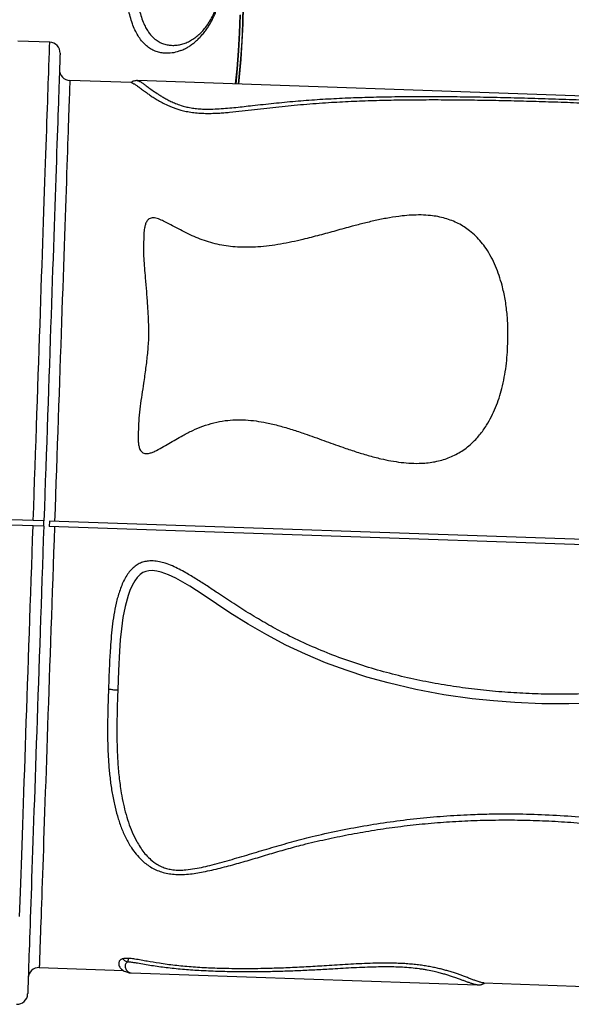
# Model space of a CAD drawing. Units: millimetres. Extents: x 15377.1 to 15391.2, y 19019.7 to 19030.5.
# Drawn here: x 15381.9 to 15382.4, y 19023.4 to 19024.3 of the extents above; entities that cross this region are included whole.
import ezdxf

# ---------------------------------------------------------------- set-up
doc = ezdxf.new("R2010")
doc.units = ezdxf.units.MM

msp = doc.modelspace()

# ---------------------------------------------------------------- linework, layer by layer
at = {"color": 7, "linetype": 'Continuous', "lineweight": 25}
for p, q in [((15381.93636, 19024.25773), (15381.90638, 19024.25876)), ((15382.01246, 19024.22008), (15381.95514, 19024.22206)), ((15382.75013, 19024.19665), (15382.01856, 19024.22187)), ((15382.01856, 19024.22179), (15382.01857, 19024.22179)), ((15382.02407, 19024.07055), (15382.02407, 19024.0705)), ((15382.36455, 19023.97268), (15382.36456, 19023.97272)), ((15382.01907, 19023.89161), (15382.01907, 19023.89158)), ((15381.93094, 19023.81015), (15381.89096, 19023.81153)), ((15381.93077, 19023.80515), (15381.93094, 19023.81015)), ((15381.93608, 19023.80997), (15381.93591, 19023.80498)), ((15382.62905, 19023.78609), (15381.93608, 19023.80997)), ((15381.93077, 19023.80515), (15381.89079, 19023.80653)), ((15382.62919, 19023.78108), (15381.93591, 19023.80498)), ((15381.92655, 19023.39255), (15382.00525, 19023.38984)), ((15382.01238, 19023.3876), (15382.33617, 19023.37644)), ((15382.33617, 19023.37652), (15382.33608, 19023.37652)), ((15382.34236, 19023.37822), (15382.47019, 19023.37382))]:
    msp.add_line(p, q, dxfattribs=at)
at = {"color": 7, "linetype": 'Continuous', "lineweight": 25, "flags": 128}
for points in [[(15382.1129, 19024.21862), (15382.11361, 19024.2255), (15382.11507, 19024.24213), (15382.11618, 19024.25881), (15382.11695, 19024.27551), (15382.11736, 19024.29225), (15382.11743, 19024.30901), (15382.11715, 19024.32579), (15382.11652, 19024.34257), (15382.11555, 19024.35937), (15382.11422, 19024.37616), (15382.11255, 19024.39294), (15382.11096, 19024.4064)], [(15382.1114, 19024.40142), (15382.11243, 19024.39251), (15382.1141, 19024.37573), (15382.11543, 19024.35893), (15382.1164, 19024.34214), (15382.11703, 19024.32536), (15382.11731, 19024.30858), (15382.11724, 19024.29182), (15382.11682, 19024.27508), (15382.11606, 19024.25837), (15382.11495, 19024.2417), (15382.11349, 19024.22507), (15382.11282, 19024.21862)], [(15382.1141, 19024.28305), (15382.11351, 19024.26632), (15382.11258, 19024.24962), (15382.11129, 19024.23296), (15382.10992, 19024.21872)], [(15381.94601, 19024.24739), (15381.94601, 19024.24736), (15381.946, 19024.24705), (15381.94598, 19024.24638), (15381.94594, 19024.24536), (15381.94589, 19024.244), (15381.94584, 19024.24228), (15381.94576, 19024.24022), (15381.94568, 19024.23782), (15381.94559, 19024.23507), (15381.94548, 19024.23198), (15381.94536, 19024.22855), (15381.94523, 19024.22478), (15381.94509, 19024.22068), (15381.94494, 19024.21626), (15381.94477, 19024.2115), (15381.9446, 19024.20643), (15381.94441, 19024.20103), (15381.94422, 19024.19532), (15381.94401, 19024.18931), (15381.94379, 19024.18298), (15381.94356, 19024.17636), (15381.94333, 19024.16945), (15381.94308, 19024.16224), (15381.94282, 19024.15475), (15381.94255, 19024.14699), (15381.94227, 19024.13895), (15381.94199, 19024.13065), (15381.94169, 19024.12209), (15381.94139, 19024.11328), (15381.94108, 19024.10423), (15381.94076, 19024.09494), (15381.94043, 19024.08542), (15381.94009, 19024.07568), (15381.93975, 19024.06573), (15381.9394, 19024.05557), (15381.93904, 19024.04521), (15381.93868, 19024.03466), (15381.93831, 19024.02393), (15381.93793, 19024.01303), (15381.93755, 19024.00197), (15381.93717, 19023.99075), (15381.93677, 19023.97938), (15381.93638, 19023.96788), (15381.93598, 19023.95624), (15381.93557, 19023.94449), (15381.93516, 19023.93263), (15381.93475, 19023.92067), (15381.93434, 19023.90863), (15381.93392, 19023.8965), (15381.9335, 19023.88429), (15381.93307, 19023.87203), (15381.93265, 19023.85972), (15381.93222, 19023.84736), (15381.9318, 19023.83498), (15381.93137, 19023.82257), (15381.93094, 19023.81015)], [(15381.93077, 19023.80515), (15381.93034, 19023.79273), (15381.92991, 19023.78033), (15381.92949, 19023.76794), (15381.92906, 19023.75558), (15381.92864, 19023.74327), (15381.92821, 19023.73101), (15381.92779, 19023.71881), (15381.92737, 19023.70668), (15381.92696, 19023.69463), (15381.92655, 19023.68267), (15381.92614, 19023.67081), (15381.92573, 19023.65906), (15381.92533, 19023.64743), (15381.92494, 19023.63592), (15381.92454, 19023.62456), (15381.92416, 19023.61334), (15381.92378, 19023.60227), (15381.9234, 19023.59137), (15381.92303, 19023.58064), (15381.92267, 19023.57009), (15381.92231, 19023.55973), (15381.92196, 19023.54957), (15381.92162, 19023.53962), (15381.92128, 19023.52988), (15381.92095, 19023.52036), (15381.92063, 19023.51107), (15381.92032, 19023.50202), (15381.92002, 19023.49321), (15381.91972, 19023.48465), (15381.91944, 19023.47635), (15381.91916, 19023.46831), (15381.91889, 19023.46055), (15381.91863, 19023.45306), (15381.91839, 19023.44586), (15381.91815, 19023.43894), (15381.91792, 19023.43232), (15381.9177, 19023.426), (15381.91749, 19023.41998), (15381.9173, 19023.41427), (15381.91711, 19023.40888), (15381.91694, 19023.4038), (15381.91677, 19023.39905), (15381.91662, 19023.39462), (15381.91648, 19023.39052), (15381.91635, 19023.38676), (15381.91623, 19023.38333), (15381.91612, 19023.38024), (15381.91603, 19023.37749), (15381.91595, 19023.37508), (15381.91587, 19023.37302), (15381.91582, 19023.3713), (15381.91577, 19023.36994), (15381.91573, 19023.36892), (15381.91571, 19023.36826), (15381.9157, 19023.36794), (15381.9157, 19023.36791)]]:
    msp.add_lwpolyline(points, dxfattribs=at)
at = {"color": 8, "linetype": 'Continuous', "lineweight": 25, "flags": 128}
for points in [[(15382.11068, 19024.21869), (15382.11206, 19024.23303), (15382.11335, 19024.24979), (15382.11428, 19024.26659), (15382.11487, 19024.28341)], [(15381.92095, 19023.81049), (15381.92138, 19023.82308), (15381.92181, 19023.83566), (15381.92225, 19023.84822), (15381.92268, 19023.86074), (15381.92311, 19023.87323), (15381.92354, 19023.88566), (15381.92396, 19023.89803), (15381.92439, 19023.91033), (15381.92481, 19023.92255), (15381.92523, 19023.93468), (15381.92564, 19023.94671), (15381.92605, 19023.95864), (15381.92646, 19023.97044), (15381.92686, 19023.98212), (15381.92726, 19023.99366), (15381.92765, 19024.00505), (15381.92804, 19024.01629), (15381.92842, 19024.02737), (15381.9288, 19024.03828), (15381.92917, 19024.049), (15381.92953, 19024.05954), (15381.92989, 19024.06988), (15381.93024, 19024.08001), (15381.93058, 19024.08993), (15381.93091, 19024.09963), (15381.93124, 19024.1091), (15381.93156, 19024.11834), (15381.93187, 19024.12733), (15381.93217, 19024.13607), (15381.93246, 19024.14455), (15381.93274, 19024.15277), (15381.93302, 19024.16072), (15381.93328, 19024.16839), (15381.93354, 19024.17578), (15381.93378, 19024.18289), (15381.93402, 19024.18969), (15381.93424, 19024.1962), (15381.93446, 19024.20241), (15381.93466, 19024.2083), (15381.93485, 19024.21388), (15381.93503, 19024.21915), (15381.9352, 19024.22409), (15381.93536, 19024.2287), (15381.93551, 19024.23299), (15381.93565, 19024.23694), (15381.93577, 19024.24056), (15381.93588, 19024.24383), (15381.93598, 19024.24677), (15381.93607, 19024.24936), (15381.93615, 19024.2516), (15381.93622, 19024.2535), (15381.93627, 19024.25505), (15381.93631, 19024.25625), (15381.93634, 19024.25709), (15381.93636, 19024.25759), (15381.93636, 19024.25773)], [(15381.95514, 19024.22206), (15381.95514, 19024.22199), (15381.95513, 19024.22158), (15381.9551, 19024.22083), (15381.95506, 19024.21972), (15381.95501, 19024.21826), (15381.95495, 19024.21645), (15381.95488, 19024.21429), (15381.95479, 19024.21179), (15381.95469, 19024.20894), (15381.95458, 19024.20575), (15381.95446, 19024.20222), (15381.95433, 19024.19836), (15381.95418, 19024.19416), (15381.95403, 19024.18963), (15381.95386, 19024.18478), (15381.95368, 19024.17961), (15381.95349, 19024.17412), (15381.95329, 19024.16832), (15381.95308, 19024.16221), (15381.95286, 19024.1558), (15381.95263, 19024.1491), (15381.95239, 19024.1421), (15381.95214, 19024.13482), (15381.95188, 19024.12726), (15381.95161, 19024.11942), (15381.95133, 19024.11132), (15381.95104, 19024.10297), (15381.95074, 19024.09436), (15381.95044, 19024.0855), (15381.95012, 19024.07642), (15381.9498, 19024.0671), (15381.94947, 19024.05756), (15381.94914, 19024.0478), (15381.9488, 19024.03785), (15381.94845, 19024.02769), (15381.94809, 19024.01735), (15381.94773, 19024.00683), (15381.94736, 19023.99615), (15381.94698, 19023.9853), (15381.9466, 19023.97429), (15381.94622, 19023.96315), (15381.94583, 19023.95188), (15381.94544, 19023.94048), (15381.94504, 19023.92897), (15381.94464, 19023.91735), (15381.94424, 19023.90564), (15381.94383, 19023.89385), (15381.94342, 19023.88198), (15381.94301, 19023.87005), (15381.9426, 19023.85807), (15381.94218, 19023.84604), (15381.94177, 19023.83398), (15381.94135, 19023.8219), (15381.94094, 19023.80981)], [(15381.90818, 19023.44021), (15381.90844, 19023.4476), (15381.9087, 19023.45527), (15381.90898, 19023.46322), (15381.90926, 19023.47144), (15381.90955, 19023.47992), (15381.90985, 19023.48867), (15381.91016, 19023.49766), (15381.91048, 19023.50689), (15381.91081, 19023.51636), (15381.91114, 19023.52606), (15381.91149, 19023.53598), (15381.91183, 19023.54611), (15381.91219, 19023.55645), (15381.91255, 19023.56699), (15381.91292, 19023.57771), (15381.9133, 19023.58862), (15381.91368, 19023.5997), (15381.91407, 19023.61094), (15381.91446, 19023.62233), (15381.91486, 19023.63387), (15381.91526, 19023.64555), (15381.91567, 19023.65736), (15381.91608, 19023.66928), (15381.91649, 19023.68131), (15381.91691, 19023.69344), (15381.91733, 19023.70566), (15381.91776, 19023.71796), (15381.91818, 19023.73033), (15381.91861, 19023.74277), (15381.91904, 19023.75525), (15381.91947, 19023.76777), (15381.91991, 19023.78033), (15381.92034, 19023.79291), (15381.92077, 19023.8055)], [(15381.94076, 19023.80481), (15381.94035, 19023.79271), (15381.93993, 19023.78063), (15381.93951, 19023.76857), (15381.9391, 19023.75655), (15381.93869, 19023.74456), (15381.93828, 19023.73263), (15381.93787, 19023.72077), (15381.93746, 19023.70897), (15381.93706, 19023.69726), (15381.93666, 19023.68565), (15381.93626, 19023.67414), (15381.93587, 19023.66274), (15381.93548, 19023.65146), (15381.93509, 19023.64032), (15381.93471, 19023.62932), (15381.93434, 19023.61847), (15381.93397, 19023.60778), (15381.93361, 19023.59726), (15381.93325, 19023.58692), (15381.9329, 19023.57677), (15381.93256, 19023.56681), (15381.93222, 19023.55706), (15381.93189, 19023.54752), (15381.93157, 19023.5382), (15381.93126, 19023.52911), (15381.93096, 19023.52026), (15381.93066, 19023.51165), (15381.93037, 19023.50329), (15381.93009, 19023.49519), (15381.92982, 19023.48736), (15381.92956, 19023.4798), (15381.92931, 19023.47252), (15381.92907, 19023.46552), (15381.92884, 19023.45881), (15381.92862, 19023.4524), (15381.92841, 19023.44629), (15381.92821, 19023.44049), (15381.92802, 19023.435), (15381.92784, 19023.42983), (15381.92767, 19023.42498), (15381.92752, 19023.42045), (15381.92737, 19023.41626), (15381.92724, 19023.41239), (15381.92712, 19023.40886), (15381.92701, 19023.40567), (15381.92691, 19023.40283), (15381.92682, 19023.40032), (15381.92675, 19023.39817), (15381.92668, 19023.39636), (15381.92663, 19023.3949), (15381.9266, 19023.39379), (15381.92657, 19023.39303), (15381.92656, 19023.39263), (15381.92655, 19023.39255)], [(15382.44699, 19023.63988), (15382.42178, 19023.63916), (15382.39657, 19023.63932), (15382.37139, 19023.64037), (15382.35144, 19023.64186), (15382.33154, 19023.64395), (15382.30503, 19023.64771), (15382.27872, 19023.65261), (15382.25271, 19023.65872), (15382.23298, 19023.66425), (15382.21349, 19023.67055), (15382.19429, 19023.67764), (15382.17543, 19023.68554), (15382.15721, 19023.69416), (15382.13937, 19023.70357), (15382.1219, 19023.71368), (15382.10479, 19023.72439), (15382.09235, 19023.7327), (15382.07993, 19023.74109), (15382.06731, 19023.74917), (15382.05428, 19023.75655), (15382.04752, 19023.75977), (15382.04049, 19023.76232), (15382.03637, 19023.76331), (15382.03217, 19023.76377), (15382.02916, 19023.76364), (15382.0262, 19023.76304), (15382.02337, 19023.76184), (15382.02082, 19023.76012), (15382.0181, 19023.75742), (15382.01581, 19023.75433), (15382.0133, 19023.7499), (15382.01126, 19023.74522), (15382.00957, 19023.74042), (15382.00678, 19023.7302), (15382.00476, 19023.71982), (15382.00334, 19023.70938), (15382.00234, 19023.69894), (15382.00159, 19023.68858), (15382.00062, 19023.67022), (15381.99996, 19023.65214), (15381.99996, 19023.65214)]]:
    msp.add_lwpolyline(points, dxfattribs=at)
at = {"color": 7, "linetype": 'Continuous', "lineweight": 25}
for centre, start, end in [((15381.93602, 19024.24773), 358.02595, 88.02595), ((15381.95549, 19024.23205), 178.02595, 268.02595), ((15381.92621, 19023.38256), 88.02595, 178.02595), ((15381.9057, 19023.36826), 268.02595, 358.02595)]:
    msp.add_arc(centre, 0.01, start, end, dxfattribs=at)
for points, knots in [([(15381.99479, 19024.54929), (15381.99581, 19024.54697), (15381.99784, 19024.54238), (15382.00055, 19024.5352), (15382.00292, 19024.52795), (15382.00506, 19024.52051), (15382.007, 19024.51285), (15382.00912, 19024.50327), (15382.01119, 19024.49187), (15382.01302, 19024.47879), (15382.01444, 19024.46548), (15382.01547, 19024.45212), (15382.01617, 19024.43851), (15382.01652, 19024.42579), (15382.01665, 19024.41407), (15382.01666, 19024.40364), (15382.01663, 19024.39315), (15382.01649, 19024.38262), (15382.01626, 19024.3719), (15382.01608, 19024.36226), (15382.01596, 19024.35351), (15382.0159, 19024.34562), (15382.01592, 19024.33777), (15382.01601, 19024.32996), (15382.01622, 19024.32226), (15382.01658, 19024.31467), (15382.01715, 19024.30715), (15382.01797, 19024.29978), (15382.01911, 19024.29264), (15382.02061, 19024.28585), (15382.02253, 19024.27943), (15382.02475, 19024.27409), (15382.02708, 19024.26972), (15382.02941, 19024.26618), (15382.03197, 19024.26313), (15382.03504, 19024.26029), (15382.03866, 19024.25789), (15382.04281, 19024.25609), (15382.04708, 19024.25508), (15382.05137, 19024.25474), (15382.05563, 19024.25498), (15382.05985, 19024.25583), (15382.06401, 19024.25723), (15382.06807, 19024.2592), (15382.07203, 19024.26172), (15382.07586, 19024.26481), (15382.07951, 19024.26845), (15382.08298, 19024.2727), (15382.08623, 19024.27756), (15382.08923, 19024.28304), (15382.09194, 19024.28911), (15382.09433, 19024.29575), (15382.09638, 19024.30291), (15382.09808, 19024.31047), (15382.09943, 19024.31837), (15382.10046, 19024.32638), (15382.10124, 19024.33503), (15382.1017, 19024.3442), (15382.10184, 19024.35385), (15382.10165, 19024.36341), (15382.10117, 19024.37283), (15382.10047, 19024.38215), (15382.09954, 19024.39132), (15382.09839, 19024.40029), (15382.09703, 19024.4091), (15382.09549, 19024.41775), (15382.09352, 19024.42737), (15382.09109, 19024.4379), (15382.08812, 19024.44927), (15382.08484, 19024.46024), (15382.08182, 19024.46928), (15382.07924, 19024.47641), (15382.07715, 19024.48195), (15382.075, 19024.48741), (15382.07281, 19024.49276), (15382.07056, 19024.49802), (15382.06817, 19024.50339), (15382.06552, 19024.50913), (15382.06272, 19024.515), (15382.0598, 19024.52093), (15382.05683, 19024.52692), (15382.05386, 19024.53287), (15382.05109, 19024.53846), (15382.04865, 19024.54351), (15382.0464, 19024.5483), (15382.04425, 19024.55311), (15382.04205, 19024.55837), (15382.0399, 19024.56403), (15382.03835, 19024.56864), (15382.03742, 19024.57172), (15382.037, 19024.57317), (15382.03661, 19024.5746), (15382.03622, 19024.57608), (15382.03587, 19024.57742), (15382.03549, 19024.57894), (15382.03523, 19024.57993), (15382.03507, 19024.58057)], [0, 0, 0, 0, 0.010566, 0.020837, 0.031402, 0.041315, 0.051761, 0.062751, 0.080058, 0.097201, 0.114227, 0.132129, 0.149252, 0.167066, 0.181458, 0.194689, 0.207554, 0.22222, 0.235672, 0.249326, 0.259918, 0.270049, 0.280447, 0.291041, 0.30123, 0.311439, 0.321964, 0.33235, 0.342664, 0.353156, 0.3635, 0.37393, 0.381884, 0.38958, 0.397399, 0.40531, 0.415634, 0.426121, 0.436706, 0.447137, 0.457482, 0.467942, 0.478396, 0.488843, 0.49933, 0.50985, 0.520351, 0.530756, 0.541325, 0.55179, 0.562175, 0.572595, 0.582982, 0.593473, 0.603869, 0.614453, 0.624786, 0.637262, 0.649773, 0.662138, 0.674695, 0.687232, 0.699687, 0.712223, 0.724703, 0.737182, 0.749777, 0.767388, 0.784741, 0.802296, 0.819633, 0.828958, 0.83789, 0.847591, 0.856722, 0.865376, 0.874916, 0.884904, 0.89576, 0.906183, 0.916638, 0.927543, 0.937462, 0.945603, 0.953068, 0.961135, 0.968601, 0.977362, 0.986178, 0.988128, 0.990069, 0.992079, 0.993922, 0.996035, 0.997458, 1, 1, 1, 1]), ([(15382.05865, 19024.24988), (15382.05939, 19024.25016), (15382.06128, 19024.25089), (15382.06423, 19024.25241), (15382.06749, 19024.25439), (15382.07066, 19024.25667), (15382.07372, 19024.25925), (15382.07663, 19024.26208), (15382.07939, 19024.26516), (15382.08196, 19024.26844), (15382.08437, 19024.27193), (15382.08659, 19024.27559), (15382.08863, 19024.27941), (15382.09048, 19024.28334), (15382.09217, 19024.28741), (15382.0937, 19024.29161), (15382.0951, 19024.29598), (15382.09636, 19024.30048), (15382.09749, 19024.3051), (15382.09847, 19024.30981), (15382.09934, 19024.31463), (15382.10009, 19024.31962), (15382.10074, 19024.32482), (15382.10128, 19024.33019), (15382.1017, 19024.33571), (15382.102, 19024.34138), (15382.10219, 19024.34722), (15382.10226, 19024.35328), (15382.1022, 19024.35956), (15382.10201, 19024.36603), (15382.10168, 19024.37265), (15382.10121, 19024.37943), (15382.10058, 19024.3864), (15382.09978, 19024.3936), (15382.0988, 19024.40108), (15382.09763, 19024.40889), (15382.09626, 19024.41693), (15382.09467, 19024.42509), (15382.0929, 19024.43329), (15382.09091, 19024.44157), (15382.08869, 19024.44995), (15382.08623, 19024.45844), (15382.08351, 19024.46708), (15382.08049, 19024.47589), (15382.07716, 19024.4849), (15382.07348, 19024.49415), (15382.0694, 19024.50369), (15382.065, 19024.51331), (15382.06047, 19024.52259), (15382.05634, 19024.53083), (15382.0528, 19024.53799), (15382.04986, 19024.54407), (15382.04724, 19024.54969), (15382.04499, 19024.55471), (15382.04309, 19024.55919), (15382.04152, 19024.56319), (15382.04018, 19024.56685), (15382.03903, 19024.57034), (15382.03797, 19024.5739), (15382.03701, 19024.57734), (15382.03642, 19024.57962), (15382.03618, 19024.58056)], [0, 0, 0, 0, 0.008985, 0.0230222, 0.037074, 0.0511827, 0.0653839, 0.0797242, 0.0935581, 0.1073167, 0.1208343, 0.1340765, 0.1470288, 0.1597019, 0.1718775, 0.1841345, 0.196368, 0.208566, 0.2207186, 0.2328176, 0.2447893, 0.257183, 0.2700056, 0.2830942, 0.2964967, 0.3102541, 0.3243611, 0.3390702, 0.354645, 0.3706349, 0.387132, 0.4042266, 0.4220205, 0.4406317, 0.4602027, 0.4809308, 0.5030599, 0.5254048, 0.5483179, 0.5718689, 0.5961384, 0.6212152, 0.6471978, 0.674197, 0.7023378, 0.7317601, 0.7626169, 0.7951231, 0.8267084, 0.8561126, 0.8781201, 0.8974725, 0.914858, 0.9308795, 0.9432859, 0.9546574, 0.9651535, 0.9736489, 0.9827132, 0.9929227, 1, 1, 1, 1]), ([(15382.05864, 19024.24989), (15382.05761, 19024.2495), (15382.05448, 19024.2483), (15382.04909, 19024.24735), (15382.04325, 19024.24739), (15382.03813, 19024.24831), (15382.03383, 19024.24983), (15382.02967, 19024.25209), (15382.02575, 19024.25517), (15382.02211, 19024.25907), (15382.01886, 19024.26377), (15382.01601, 19024.26913), (15382.01354, 19024.27509), (15382.01157, 19024.28158), (15382.00997, 19024.2885), (15382.00875, 19024.29573), (15382.00779, 19024.30362), (15382.00709, 19024.31232), (15382.00665, 19024.32161), (15382.00644, 19024.33125), (15382.00638, 19024.34088), (15382.00642, 19024.34951), (15382.00652, 19024.35695), (15382.00663, 19024.36331), (15382.00676, 19024.36973), (15382.00688, 19024.37541), (15382.00699, 19024.38022), (15382.00707, 19024.3844), (15382.00714, 19024.3887), (15382.00719, 19024.39304), (15382.00721, 19024.39698), (15382.00723, 19024.4007), (15382.00725, 19024.40451), (15382.00726, 19024.40849), (15382.00725, 19024.41229), (15382.00723, 19024.41581), (15382.0072, 19024.41934), (15382.00715, 19024.42307), (15382.00709, 19024.42682), (15382.00701, 19024.43027), (15382.00684, 19024.4364), (15382.00647, 19024.44555), (15382.00571, 19024.45761), (15382.00478, 19024.46806), (15382.0038, 19024.47685), (15382.00286, 19024.48399), (15382.00181, 19024.49091), (15382.00072, 19024.49714), (15381.9996, 19024.50283), (15381.99844, 19024.50817), (15381.99717, 19024.51344), (15381.9958, 19024.51864), (15381.99427, 19024.52393), (15381.99254, 19024.52931), (15381.99107, 19024.53343), (15381.99002, 19024.53612), (15381.98948, 19024.53748), (15381.98891, 19024.53884), (15381.98837, 19024.54012), (15381.98776, 19024.54151), (15381.98736, 19024.54242), (15381.98712, 19024.54297)], [0, 0, 0, 0, 0.016015, 0.048769, 0.081587, 0.103497, 0.125543, 0.147205, 0.169138, 0.190883, 0.212787, 0.234741, 0.256199, 0.278372, 0.300024, 0.321825, 0.343943, 0.369277, 0.396183, 0.421955, 0.448996, 0.475146, 0.49229, 0.509277, 0.526539, 0.544031, 0.554983, 0.565176, 0.577526, 0.589512, 0.599908, 0.6091, 0.619291, 0.630409, 0.640973, 0.649639, 0.658516, 0.669215, 0.679428, 0.688469, 0.696739, 0.728455, 0.761609, 0.793375, 0.812444, 0.832485, 0.851259, 0.868771, 0.883569, 0.898201, 0.913211, 0.927814, 0.942287, 0.958625, 0.974648, 0.978873, 0.983058, 0.987039, 0.991492, 0.994878, 1, 1, 1, 1]), ([(15382.01858, 19024.22185), (15382.01847, 19024.22186), (15382.01791, 19024.22191), (15382.01675, 19024.22183), (15382.01507, 19024.22152), (15382.01343, 19024.22096), (15382.01245, 19024.22036), (15382.01203, 19024.2201)], [0, 0, 0, 0, 0.056691, 0.302482, 0.542218, 0.800313, 1, 1, 1, 1]), ([(15382.01246, 19024.22005), (15382.01277, 19024.22001), (15382.01345, 19024.21994), (15382.01501, 19024.21911), (15382.01714, 19024.21772), (15382.01978, 19024.2158), (15382.02293, 19024.21344), (15382.02624, 19024.21099), (15382.02965, 19024.20856), (15382.03301, 19024.20629), (15382.03684, 19024.20388), (15382.04124, 19024.20137), (15382.04551, 19024.19924), (15382.04939, 19024.19755), (15382.05259, 19024.19631), (15382.05613, 19024.19512), (15382.06035, 19024.19392), (15382.06536, 19024.19281), (15382.07117, 19024.19193), (15382.07728, 19024.1914), (15382.08317, 19024.19122), (15382.08878, 19024.19128), (15382.09406, 19024.1915), (15382.09929, 19024.19184), (15382.10675, 19024.19248), (15382.11631, 19024.19346), (15382.12787, 19024.1948), (15382.1393, 19024.19618), (15382.15452, 19024.19791), (15382.17372, 19024.19976), (15382.19617, 19024.20143), (15382.21809, 19024.2026), (15382.23935, 19024.20338), (15382.26088, 19024.20386), (15382.28283, 19024.20408), (15382.30516, 19024.20408), (15382.32786, 19024.20389), (15382.35067, 19024.20353), (15382.37372, 19024.20302), (15382.39698, 19024.20238), (15382.42043, 19024.2016), (15382.44387, 19024.2007), (15382.46743, 19024.19967), (15382.4911, 19024.1985), (15382.51482, 19024.19717), (15382.5384, 19024.19566), (15382.56182, 19024.19395), (15382.58502, 19024.19201), (15382.60798, 19024.18978), (15382.63074, 19024.18722), (15382.65324, 19024.18426), (15382.67544, 19024.18084), (15382.69529, 19024.17729), (15382.71292, 19024.17369), (15382.72507, 19024.17102), (15382.73201, 19024.16938), (15382.73376, 19024.16896)], [0, 0, 0, 0, 0.015049, 0.03303, 0.051006, 0.068959, 0.085458, 0.101956, 0.113151, 0.124351, 0.135539, 0.146525, 0.157598, 0.163104, 0.168609, 0.174279, 0.179945, 0.186979, 0.194217, 0.201253, 0.208469, 0.214679, 0.220892, 0.227244, 0.233597, 0.248341, 0.263097, 0.277868, 0.292633, 0.322129, 0.35162, 0.37757, 0.403543, 0.429517, 0.455469, 0.482122, 0.508796, 0.535472, 0.562128, 0.589358, 0.616605, 0.643852, 0.671082, 0.698905, 0.726747, 0.754588, 0.782409, 0.810306, 0.838215, 0.86611, 0.894458, 0.922821, 0.951172, 0.972051, 0.992933, 1, 1, 1, 1]), ([(15382.36464, 19023.97597), (15382.36479, 19023.9807), (15382.36508, 19023.99018), (15382.36421, 19024.00405), (15382.36239, 19024.01757), (15382.35979, 19024.02943), (15382.35672, 19024.03969), (15382.35339, 19024.04848), (15382.34934, 19024.05692), (15382.34485, 19024.06438), (15382.34003, 19024.07089), (15382.33496, 19024.07649), (15382.3296, 19024.08125), (15382.32408, 19024.08518), (15382.31856, 19024.08836), (15382.31258, 19024.09106), (15382.30616, 19024.0932), (15382.29943, 19024.09477), (15382.29189, 19024.09588), (15382.2836, 19024.09635), (15382.2747, 19024.09616), (15382.26478, 19024.0953), (15382.25393, 19024.09372), (15382.24221, 19024.0914), (15382.23066, 19024.08865), (15382.21791, 19024.08532), (15382.20391, 19024.08148), (15382.18859, 19024.07727), (15382.17487, 19024.07375), (15382.16275, 19024.07099), (15382.15229, 19024.06895), (15382.14169, 19024.06734), (15382.13174, 19024.06634), (15382.12248, 19024.06594), (15382.11398, 19024.06607), (15382.1055, 19024.06673), (15382.09712, 19024.06796), (15382.08892, 19024.06983), (15382.08093, 19024.07226), (15382.07322, 19024.07516), (15382.06571, 19024.0785), (15382.05846, 19024.08224), (15382.0513, 19024.08616), (15382.04502, 19024.08951), (15382.0402, 19024.09178), (15382.0369, 19024.09297), (15382.03446, 19024.09352), (15382.03212, 19024.09361), (15382.0302, 19024.09314), (15382.02843, 19024.09205), (15382.02686, 19024.09009), (15382.02568, 19024.08729), (15382.02483, 19024.08337), (15382.02429, 19024.07867), (15382.02423, 19024.07501), (15382.0242, 19024.07317)], [0, 0, 0, 0, 0.032781, 0.065653, 0.098524, 0.131303, 0.154872, 0.178496, 0.202095, 0.22563, 0.244188, 0.262772, 0.281299, 0.295721, 0.310176, 0.324579, 0.339067, 0.353613, 0.368112, 0.386432, 0.40483, 0.4232, 0.448425, 0.473694, 0.499008, 0.524295, 0.558261, 0.592227, 0.62618, 0.648541, 0.670932, 0.693294, 0.715616, 0.733112, 0.750665, 0.768197, 0.785667, 0.803208, 0.820815, 0.838445, 0.856018, 0.874203, 0.892402, 0.910597, 0.921817, 0.92751, 0.933169, 0.937437, 0.941746, 0.94544, 0.951795, 0.960988, 0.970228, 0.985108, 1, 1, 1, 1]), ([(15382.0242, 19024.07317), (15382.02408, 19024.0703), (15382.02384, 19024.06455), (15382.0242, 19024.05567), (15382.02486, 19024.04663), (15382.02573, 19024.03633), (15382.02671, 19024.02472), (15382.02774, 19024.01171), (15382.02842, 19023.99993), (15382.02878, 19023.98951), (15382.02873, 19023.98349), (15382.02871, 19023.98048)], [0, 0, 0, 0, 0.1015269, 0.2031771, 0.3049281, 0.4065926, 0.5440669, 0.6815844, 0.8190407, 0.9094654, 1, 1, 1, 1]), ([(15382.01926, 19023.89534), (15382.01916, 19023.89347), (15382.01895, 19023.88974), (15382.01905, 19023.88478), (15382.01958, 19023.88051), (15382.02045, 19023.87737), (15382.02185, 19023.87506), (15382.02348, 19023.87373), (15382.02556, 19023.87303), (15382.02826, 19023.8731), (15382.03134, 19023.87393), (15382.03579, 19023.87578), (15382.04125, 19023.8787), (15382.04987, 19023.88389), (15382.05934, 19023.88949), (15382.06998, 19023.89492), (15382.07965, 19023.89899), (15382.08981, 19023.90213), (15382.09999, 19023.9041), (15382.10992, 19023.9049), (15382.11959, 19023.90477), (15382.12931, 19023.90379), (15382.13988, 19023.90194), (15382.15116, 19023.89922), (15382.16311, 19023.89567), (15382.17693, 19023.89104), (15382.19263, 19023.88538), (15382.20832, 19023.87972), (15382.22211, 19023.87505), (15382.234, 19023.8714), (15382.24513, 19023.86849), (15382.25546, 19023.86632), (15382.26496, 19023.86485), (15382.27453, 19023.86403), (15382.28305, 19023.864), (15382.29043, 19023.86458), (15382.29673, 19023.86553), (15382.30298, 19023.86699), (15382.30908, 19023.869), (15382.31491, 19023.87155), (15382.3205, 19023.87463), (15382.32582, 19023.87828), (15382.33058, 19023.88225), (15382.33476, 19023.88637), (15382.33843, 19023.89056), (15382.34182, 19023.895), (15382.34562, 19023.90071), (15382.34957, 19023.90777), (15382.35342, 19023.91628), (15382.35662, 19023.92507), (15382.35936, 19023.93451), (15382.36158, 19023.94449), (15382.36322, 19023.955), (15382.3643, 19023.96552), (15382.36453, 19023.97248), (15382.36464, 19023.97597)], [0, 0, 0, 0, 0.012572, 0.025196, 0.033196, 0.041376, 0.04672, 0.050872, 0.05503, 0.06088, 0.068331, 0.075983, 0.092591, 0.10922, 0.142508, 0.165367, 0.188213, 0.211809, 0.235398, 0.256338, 0.277284, 0.298917, 0.320558, 0.347914, 0.375299, 0.402682, 0.444001, 0.48532, 0.512631, 0.539944, 0.56724, 0.588298, 0.609402, 0.63047, 0.651477, 0.665319, 0.679159, 0.693356, 0.707551, 0.721425, 0.735299, 0.749698, 0.764099, 0.776419, 0.788742, 0.801312, 0.813885, 0.834923, 0.855969, 0.877572, 0.89918, 0.924185, 0.949194, 0.974596, 1, 1, 1, 1]), ([(15382.02871, 19023.98048), (15382.02841, 19023.97594), (15382.02779, 19023.96683), (15382.02607, 19023.95298), (15382.02429, 19023.94009), (15382.02245, 19023.92822), (15382.02082, 19023.91739), (15382.01952, 19023.90644), (15382.01935, 19023.89904), (15382.01926, 19023.89534)], [0, 0, 0, 0, 0.165544, 0.331234, 0.496871, 0.622722, 0.748733, 0.874492, 1, 1, 1, 1]), ([(15382.63217, 19023.68169), (15382.62653, 19023.67991), (15382.61124, 19023.6751), (15382.58592, 19023.66858), (15382.5563, 19023.66203), (15382.52817, 19023.65707), (15382.50162, 19023.65339), (15382.47672, 19023.65079), (15382.45173, 19023.64903), (15382.42669, 19023.64814), (15382.40241, 19023.64811), (15382.37891, 19023.64889), (15382.35621, 19023.6504), (15382.33359, 19023.65269), (15382.31088, 19023.6558), (15382.28813, 19023.6598), (15382.26539, 19023.66474), (15382.24289, 19023.67064), (15382.22053, 19023.67756), (15382.19839, 19023.6856), (15382.17655, 19023.6948), (15382.15687, 19023.70429), (15382.13931, 19023.71386), (15382.12371, 19023.72315), (15382.10836, 19023.73286), (15382.095, 19023.74168), (15382.08351, 19023.7494), (15382.07373, 19023.75577), (15382.06504, 19023.76101), (15382.05747, 19023.76514), (15382.05106, 19023.76819), (15382.04485, 19023.77055), (15382.03888, 19023.77216), (15382.03361, 19023.7729), (15382.0287, 19023.77282), (15382.02425, 19023.77203), (15382.02002, 19023.77039), (15382.01598, 19023.7679), (15382.01233, 19023.76453), (15382.00897, 19023.76028), (15382.00606, 19023.75538), (15382.00358, 19023.74997), (15382.00093, 19023.74265), (15381.99837, 19023.73342), (15381.99617, 19023.72226), (15381.99465, 19023.71104), (15381.99361, 19023.69983), (15381.99271, 19023.68695), (15381.99196, 19023.67248), (15381.99154, 19023.66069), (15381.99132, 19023.65429), (15381.99128, 19023.65317)], [0, 0, 0, 0, 0.023057, 0.062447, 0.101836, 0.141191, 0.173609, 0.206059, 0.238517, 0.270963, 0.303377, 0.332808, 0.362258, 0.391706, 0.421134, 0.451298, 0.48149, 0.511677, 0.541835, 0.57265, 0.603484, 0.634297, 0.657894, 0.681505, 0.705125, 0.728736, 0.743873, 0.759009, 0.774136, 0.783333, 0.792533, 0.801712, 0.809104, 0.816484, 0.822299, 0.828106, 0.833957, 0.839811, 0.846474, 0.85315, 0.860883, 0.868648, 0.876404, 0.891327, 0.906288, 0.921299, 0.936328, 0.951308, 0.973312, 0.995318, 1, 1, 1, 1]), ([(15381.99128, 19023.65317), (15381.99124, 19023.65205), (15381.99099, 19023.64473), (15381.99057, 19023.63138), (15381.99033, 19023.6134), (15381.99061, 19023.59719), (15381.99142, 19023.58269), (15381.99263, 19023.56981), (15381.99438, 19023.55728), (15381.99669, 19023.54545), (15381.99953, 19023.53431), (15382.00297, 19023.52385), (15382.00729, 19023.51386), (15382.01205, 19023.50548), (15382.01702, 19023.4986), (15382.0215, 19023.4937), (15382.02607, 19023.48973), (15382.03051, 19023.48663), (15382.03545, 19023.48399), (15382.04089, 19023.48192), (15382.0467, 19023.48047), (15382.05278, 19023.47971), (15382.05928, 19023.47952), (15382.0661, 19023.47992), (15382.07313, 19023.48082), (15382.08308, 19023.48265), (15382.09585, 19023.48558), (15382.11138, 19023.48971), (15382.12674, 19023.4942), (15382.14209, 19023.49881), (15382.15753, 19023.50335), (15382.1749, 19023.508), (15382.19431, 19023.51255), (15382.21569, 19023.51698), (15382.23734, 19023.52082), (15382.25939, 19023.52406), (15382.28181, 19023.52667), (15382.30458, 19023.52865), (15382.32745, 19023.52997), (15382.35054, 19023.53064), (15382.37383, 19023.53066), (15382.39728, 19023.53003), (15382.42071, 19023.52874), (15382.44424, 19023.52679), (15382.46785, 19023.52417), (15382.49151, 19023.52087), (15382.51501, 19023.51692), (15382.53838, 19023.51231), (15382.56157, 19023.507), (15382.58456, 19023.50102), (15382.60724, 19023.49445), (15382.62956, 19023.48735), (15382.65144, 19023.47978), (15382.66788, 19023.47374), (15382.67689, 19023.47018), (15382.67891, 19023.46938)], [0, 0, 0, 0, 0.004064, 0.0265, 0.04895, 0.07138, 0.088712, 0.106066, 0.123415, 0.140742, 0.156803, 0.172902, 0.188975, 0.205002, 0.21565, 0.226291, 0.233482, 0.240687, 0.247853, 0.254741, 0.261625, 0.268497, 0.275379, 0.283441, 0.291537, 0.299628, 0.318591, 0.337565, 0.356562, 0.375568, 0.39456, 0.413535, 0.438579, 0.463646, 0.488714, 0.51376, 0.539484, 0.565227, 0.590972, 0.616699, 0.642978, 0.669275, 0.695572, 0.721852, 0.748704, 0.775575, 0.802445, 0.829295, 0.856398, 0.883548, 0.910723, 0.937898, 0.96505, 0.992154, 1, 1, 1, 1]), ([(15381.99128, 19023.65317), (15381.9923, 19023.65298), (15381.99436, 19023.65258), (15381.99708, 19023.6523), (15381.99896, 19023.65218), (15381.99971, 19023.65215), (15381.99996, 19023.65214)], [0, 0, 0, 0, 0.369271, 0.74925, 0.918672, 1, 1, 1, 1]), ([(15382.00467, 19023.4008), (15382.00449, 19023.40075), (15382.00389, 19023.40057), (15382.00313, 19023.40022), (15382.00224, 19023.39964), (15382.00156, 19023.39891), (15382.00097, 19023.39778), (15382.00074, 19023.39628), (15382.00101, 19023.39457), (15382.00174, 19023.39303), (15382.00263, 19023.3918), (15382.00328, 19023.39132), (15382.00357, 19023.3911)], [0, 0, 0, 0, 0.013927, 0.0481, 0.083043, 0.14775, 0.212557, 0.344579, 0.51649, 0.688535, 0.86055, 1, 1, 1, 1]), ([(15382.01004, 19023.40118), (15382.00952, 19023.4012), (15382.00849, 19023.40124), (15382.00698, 19023.40119), (15382.00566, 19023.40104), (15382.005, 19023.40088), (15382.00467, 19023.4008)], [0, 0, 0, 0, 0.2507228, 0.5008381, 0.7502158, 1, 1, 1, 1]), ([(15382.00467, 19023.4008), (15382.00538, 19023.40009), (15382.00681, 19023.39867), (15382.00853, 19023.39815), (15382.0094, 19023.39789)], [0, 0, 0, 0, 0.4999541, 1, 1, 1, 1]), ([(15382.0094, 19023.39789), (15382.0095, 19023.39821), (15382.00972, 19023.39886), (15382.00993, 19023.40041), (15382.01004, 19023.40118)], [0, 0, 0, 0, 0.500026, 1, 1, 1, 1]), ([(15382.34236, 19023.37824), (15382.34231, 19023.37824), (15382.34189, 19023.3782), (15382.34049, 19023.37847), (15382.338, 19023.37916), (15382.33484, 19023.38026), (15382.33149, 19023.38152), (15382.32813, 19023.38281), (15382.32463, 19023.38413), (15382.32113, 19023.38541), (15382.3177, 19023.38662), (15382.31391, 19023.38788), (15382.30997, 19023.3891), (15382.30597, 19023.39024), (15382.30193, 19023.39129), (15382.29754, 19023.39232), (15382.29283, 19023.39328), (15382.28787, 19023.39415), (15382.28263, 19023.39492), (15382.2771, 19023.39556), (15382.27126, 19023.39608), (15382.26525, 19023.39645), (15382.25906, 19023.39668), (15382.25283, 19023.39678), (15382.2451, 19023.39675), (15382.23597, 19023.39655), (15382.22554, 19023.39612), (15382.21528, 19023.39556), (15382.20515, 19023.39493), (15382.19282, 19023.39415), (15382.17827, 19023.39328), (15382.1614, 19023.39242), (15382.14655, 19023.39187), (15382.13374, 19023.39158), (15382.12303, 19023.39146), (15382.1121, 19023.39147), (15382.10202, 19023.39161), (15382.09292, 19023.39186), (15382.08479, 19023.39218), (15382.07664, 19023.39261), (15382.06861, 19023.39316), (15382.06084, 19023.39383), (15382.05331, 19023.39461), (15382.046, 19023.39552), (15382.03732, 19023.39678), (15382.0294, 19023.39814), (15382.02189, 19023.39952), (15382.01734, 19023.40032), (15382.01379, 19023.40083), (15382.01179, 19023.40106), (15382.01051, 19023.40115), (15382.01004, 19023.40118)], [0, 0, 0, 0, 0.003629, 0.031148, 0.064593, 0.098034, 0.120839, 0.143658, 0.166454, 0.182696, 0.198936, 0.215416, 0.231893, 0.245251, 0.258608, 0.272307, 0.286003, 0.2994, 0.312796, 0.326751, 0.340708, 0.355263, 0.369824, 0.384783, 0.399747, 0.425436, 0.451167, 0.476973, 0.502811, 0.52859, 0.572001, 0.61541, 0.658793, 0.685027, 0.711256, 0.737867, 0.764467, 0.783616, 0.802761, 0.822438, 0.842113, 0.86128, 0.880451, 0.900095, 0.919746, 0.952339, 0.968629, 0.984951, 0.990759, 0.996638, 1, 1, 1, 1]), ([(15382.00354, 19023.39106), (15382.00404, 19023.39067), (15382.00515, 19023.38981), (15382.00696, 19023.38886), (15382.00886, 19023.38816), (15382.01061, 19023.38773), (15382.01182, 19023.38765), (15382.01237, 19023.38761)], [0, 0, 0, 0, 0.204772, 0.451143, 0.660019, 0.846704, 1, 1, 1, 1]), ([(15382.33608, 19023.37646), (15382.33641, 19023.37644), (15382.33712, 19023.37641), (15382.33835, 19023.37649), (15382.33971, 19023.3767), (15382.34111, 19023.37711), (15382.3423, 19023.37759), (15382.34301, 19023.37804), (15382.34324, 19023.37819)], [0, 0, 0, 0, 0.185453, 0.3974588, 0.584831, 0.7565809, 0.9192736, 1, 1, 1, 1])]:
    msp.add_open_spline(points, degree=3, knots=knots, dxfattribs=at)
at = {"color": 8, "linetype": 'Continuous', "lineweight": 25}
for points, knots in [([(15382.01857, 19024.22179), (15382.01867, 19024.22181), (15382.01911, 19024.22189), (15382.02042, 19024.22128), (15382.02251, 19024.22002), (15382.02512, 19024.21817), (15382.02817, 19024.21593), (15382.03192, 19024.21317), (15382.03577, 19024.21048), (15382.03936, 19024.20815), (15382.04236, 19024.20632), (15382.04573, 19024.20441), (15382.04955, 19024.20246), (15382.05393, 19024.20052), (15382.05858, 19024.19883), (15382.06347, 19024.19743), (15382.06836, 19024.1964), (15382.07373, 19024.19566), (15382.07873, 19024.19531), (15382.0832, 19024.1952), (15382.08838, 19024.19523), (15382.09495, 19024.19552), (15382.10276, 19024.19612), (15382.11317, 19024.19714), (15382.12754, 19024.19878), (15382.14595, 19024.20079), (15382.16604, 19024.20271), (15382.18643, 19024.20429), (15382.20725, 19024.20545), (15382.22842, 19024.20628), (15382.25071, 19024.20682), (15382.27414, 19024.20709), (15382.29867, 19024.20709), (15382.32341, 19024.20686), (15382.34851, 19024.20644), (15382.37396, 19024.20585), (15382.39972, 19024.20511), (15382.4255, 19024.20424), (15382.4513, 19024.20322), (15382.4771, 19024.20207), (15382.50286, 19024.20077), (15382.52847, 19024.19929), (15382.55413, 19024.19759), (15382.57978, 19024.19563), (15382.60538, 19024.19334), (15382.6306, 19024.19067), (15382.65513, 19024.18759), (15382.67893, 19024.18404), (15382.70207, 19024.17998), (15382.72084, 19024.17616), (15382.73201, 19024.17361), (15382.73566, 19024.17278)], [0, 0, 0, 0, 0.005774, 0.026223, 0.046654, 0.063982, 0.081308, 0.098881, 0.11645, 0.12508, 0.13371, 0.142454, 0.151195, 0.159775, 0.168481, 0.174933, 0.181551, 0.187975, 0.194631, 0.199146, 0.203663, 0.212923, 0.222718, 0.232519, 0.252291, 0.278346, 0.304401, 0.330446, 0.356685, 0.382935, 0.409173, 0.438493, 0.46784, 0.497192, 0.526516, 0.556687, 0.586883, 0.617079, 0.647252, 0.677614, 0.708, 0.738385, 0.768745, 0.800001, 0.83129, 0.862576, 0.893828, 0.924219, 0.954612, 0.985162, 1, 1, 1, 1]), ([(15381.99996, 19023.65214), (15381.99977, 19023.64662), (15381.9994, 19023.63555), (15381.99911, 19023.61932), (15381.99917, 19023.60339), (15381.99972, 19023.58784), (15382.00086, 19023.57273), (15382.00256, 19023.55948), (15382.00464, 19023.54797), (15382.00693, 19023.53807), (15382.00979, 19023.52849), (15382.01331, 19023.51927), (15382.01706, 19023.51157), (15382.02079, 19023.50526), (15382.02434, 19023.50023), (15382.02852, 19023.49551), (15382.03299, 19023.4916), (15382.03762, 19023.48852), (15382.04206, 19023.48636), (15382.04672, 19023.48488), (15382.05184, 19023.48393), (15382.0576, 19023.48363), (15382.06455, 19023.48399), (15382.07212, 19023.48502), (15382.08022, 19023.48667), (15382.09179, 19023.48956), (15382.10683, 19023.49372), (15382.12536, 19023.4992), (15382.14391, 19023.50476), (15382.16262, 19023.51016), (15382.18316, 19023.51552), (15382.20565, 19023.52053), (15382.23003, 19023.52517), (15382.25472, 19023.52902), (15382.27964, 19023.53209), (15382.30471, 19023.53436), (15382.32728, 19023.53566), (15382.34728, 19023.53627), (15382.36826, 19023.53646), (15382.3928, 19023.536), (15382.42086, 19023.53452), (15382.44885, 19023.53212), (15382.4767, 19023.52879), (15382.50352, 19023.52468), (15382.52929, 19023.51987), (15382.55401, 19023.51447), (15382.57843, 19023.50836), (15382.60274, 19023.50149), (15382.62687, 19023.49383), (15382.65072, 19023.48544), (15382.66779, 19023.47907), (15382.67679, 19023.47549), (15382.67813, 19023.47495)], [0, 0, 0, 0, 0.020408, 0.040875, 0.06136, 0.081829, 0.102261, 0.122645, 0.137295, 0.151984, 0.166671, 0.181329, 0.195953, 0.205073, 0.214227, 0.223344, 0.232411, 0.238951, 0.245476, 0.25094, 0.256404, 0.263446, 0.27051, 0.280233, 0.289991, 0.299749, 0.322951, 0.346167, 0.369379, 0.392571, 0.415753, 0.444481, 0.473264, 0.502081, 0.530906, 0.559706, 0.588446, 0.608308, 0.628169, 0.660128, 0.69213, 0.724147, 0.756148, 0.788106, 0.817218, 0.846356, 0.875492, 0.9046, 0.934612, 0.964654, 0.994706, 1, 1, 1, 1]), ([(15382.0094, 19023.39789), (15382.00926, 19023.39784), (15382.00857, 19023.39763), (15382.00796, 19023.39715), (15382.00721, 19023.39632), (15382.00683, 19023.3953), (15382.00668, 19023.39378), (15382.00706, 19023.3921), (15382.00793, 19023.39045), (15382.00903, 19023.38916), (15382.01023, 19023.38825), (15382.01139, 19023.38771), (15382.01207, 19023.38765), (15382.01238, 19023.38763)], [0, 0, 0, 0, 0.008234, 0.041719, 0.076252, 0.143699, 0.211536, 0.346497, 0.481806, 0.616844, 0.751886, 0.887412, 1, 1, 1, 1]), ([(15382.33608, 19023.37652), (15382.33564, 19023.37654), (15382.33486, 19023.37657), (15382.33308, 19023.37703), (15382.3311, 19023.37762), (15382.3286, 19023.37847), (15382.32573, 19023.37951), (15382.32271, 19023.38063), (15382.3196, 19023.38178), (15382.31609, 19023.38303), (15382.31242, 19023.38428), (15382.30867, 19023.38548), (15382.30489, 19023.3866), (15382.30072, 19023.38774), (15382.29565, 19023.38897), (15382.29063, 19023.39), (15382.28584, 19023.39082), (15382.28086, 19023.39156), (15382.2743, 19023.39231), (15382.26621, 19023.39289), (15382.25805, 19023.3932), (15382.2499, 19023.39327), (15382.24176, 19023.39316), (15382.23286, 19023.39289), (15382.22332, 19023.39248), (15382.21317, 19023.39194), (15382.20144, 19023.39127), (15382.18811, 19023.39051), (15382.17314, 19023.38974), (15382.15806, 19023.38913), (15382.14444, 19023.38875), (15382.13228, 19023.38856), (15382.12165, 19023.38851), (15382.11163, 19023.38857), (15382.10226, 19023.38873), (15382.09353, 19023.38897), (15382.08472, 19023.38931), (15382.07619, 19023.38974), (15382.06806, 19023.39026), (15382.06031, 19023.39087), (15382.05272, 19023.39159), (15382.04537, 19023.39242), (15382.03834, 19023.39335), (15382.03157, 19023.39436), (15382.02496, 19023.39547), (15382.01946, 19023.39644), (15382.01492, 19023.39719), (15382.01199, 19023.39766), (15382.01003, 19023.39783), (15382.0094, 19023.39789)], [0, 0, 0, 0, 0.027463, 0.0485482, 0.069633, 0.0944792, 0.1193991, 0.1385067, 0.1576127, 0.1769622, 0.1963078, 0.2113005, 0.2262901, 0.2416313, 0.2569667, 0.2768078, 0.2869676, 0.2971267, 0.3168162, 0.337003, 0.3565927, 0.3761996, 0.3965107, 0.4168304, 0.44305, 0.4692902, 0.4955287, 0.5350693, 0.5746107, 0.6140741, 0.6535277, 0.6801521, 0.7067881, 0.7333904, 0.7544494, 0.7755042, 0.7970613, 0.8186147, 0.8380692, 0.8575242, 0.8774991, 0.897478, 0.916944, 0.936415, 0.9559805, 0.9755457, 0.9853552, 0.9952251, 1, 1, 1, 1])]:
    msp.add_open_spline(points, degree=3, knots=knots, dxfattribs=at)

doc.saveas('drawing.dxf')
